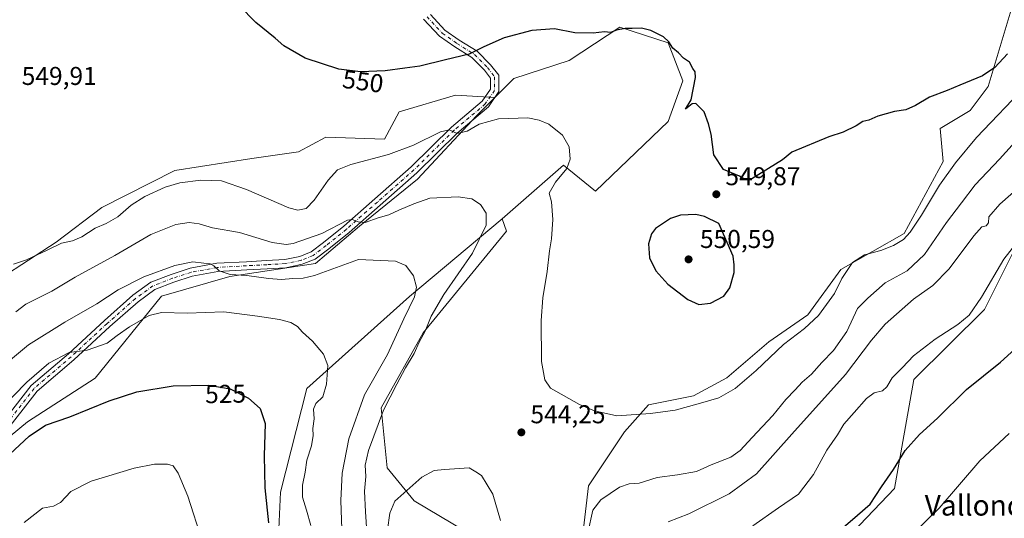
# Model space of a CAD drawing. Units: metres. Extents: x 553029 to 556486, y 4707815 to 4710155.
# Drawn here: x 553523 to 553906, y 4709098 to 4709292 of the extents above; entities that cross this region are included whole.
import ezdxf
from ezdxf.enums import TextEntityAlignment as Align

# ---------------------------------------------------------------- set-up
doc = ezdxf.new("R2010")
doc.units = ezdxf.units.M
doc.header["$MEASUREMENT"] = 0
doc.linetypes.add('DGN Style 4', pattern=[2.638475, 1.318413, -0.659207, 0.001648, -0.659207])
for name, color, linetype, lineweight in [('Cultivos herbáceos CxS', 92, 'Continuous', 0), ('Cultivos leñosos CxS', 92, 'Continuous', 0), ('Curva de nivel maestra', 30, 'Continuous', 30), ('Curva de nivel normal', 30, 'Continuous', 0), ('Matorral CxS', 135, 'Continuous', 0), ('Pista no pavimentada Cxs', 111, 'Continuous', 0), ('Pista no pavimentada eje', 91, 'DGN Style 4', 0), ('Punto de cota en terreno', 7, 'Continuous', 0), ('Rótulo de curva de nivel directora', 7, 'Continuous', 0), ('Rótulo de punto de cota en terreno', 7, 'Continuous', 0), ('Suelo desnudo CxS', 253, 'Continuous', 0), ('Texto cartográfico', 7, 'Continuous', 0)]:
    doc.layers.add(name, color=color, linetype=linetype, lineweight=lineweight)
doc.styles.add('Style-Arial', font='txt')

# ---------------------------------------------------------------- blocks, each defined once
blk = doc.blocks.new('*U21')
at = {"layer": 'Matorral CxS', "color": 135, "linetype": 'Continuous', "lineweight": 0}
blk.add_polyline3d([(553515.8565, 4709191.6807, 544.9502), (553537.4233, 4709205.6821, 545.4632), (553555.0717, 4709219.2025, 546.3778), (553583.5048, 4709233.4637, 547.2299), (553613.3011, 4709238.2069, 548.0074), (553631.5201, 4709240.7949, 548.4977), (553642.0937, 4709246.4881, 548.7417), (553664.8715, 4709245.6745, 547.7655), (553670.5649, 4709256.2493, 548.8995), (553692.5279, 4709262.7571, 548.9787), (553707.7497, 4709261.8471, 547.7284), (553700.6039, 4709254.7059, 546.6845), (553677.6473, 4709230.1607, 542.7751), (553655.2019, 4709211.8691, 540.1022), (553638.0679, 4709197.3355, 537.8065), (553604.8531, 4709192.3629, 535.2964), (553578.3349, 4709184.6971, 532.9663), (553552.5245, 4709152.8895, 527.7948), (553526.2693, 4709135.8999, 527.7891), (553493.0777, 4709108.5373, 529.1074)], dxfattribs=at)
blk = doc.blocks.new('*U23')
at = {"layer": 'Cultivos herbáceos CxS', "color": 92, "linetype": 'Continuous', "lineweight": 0}
for points in [[(553493.0777, 4709108.5373, 529.1074), (553526.2693, 4709135.8999, 527.7891), (553552.5245, 4709152.8895, 527.7948), (553578.3349, 4709184.6971, 532.9663), (553604.8531, 4709192.3629, 535.2964), (553638.0679, 4709197.3355, 537.8065), (553655.2019, 4709211.8691, 540.1022), (553677.6473, 4709230.1607, 542.7751), (553700.6039, 4709254.7059, 546.6845), (553707.7497, 4709261.8471, 547.7284), (553715.1771, 4709269.2689, 548.8407), (553736.6341, 4709276.3059, 549.4055), (553756.3011, 4709289.1885, 550.4116), (553775.0882, 4709283.0887, 550.1521), (553780.743, 4709268.3923, 548.6926), (553775.0877, 4709252.5653, 548.2034), (553746.812, 4709225.4345, 547.121), (553734.3713, 4709235.6087, 544.6237), (553710.6287, 4709214.7937, 541.3546), (553674.5547, 4709184.5833, 534.7119), (553634.6959, 4709148.7925, 527.8568), (553624.5263, 4709108.5265, 526.2327), (553623.3069, 4709082.9037, 525.7298)], [(553816.9717, 4709061.7815, 521.6825), (553862.9233, 4709110.0293, 524.3041), (553870.4263, 4709152.2711, 528.5579), (553897.8777, 4709179.5317, 529.4678), (553910.3249, 4709204.4149, 530.8643)]]:
    blk.add_polyline3d(points, dxfattribs=at)
blk = doc.blocks.new('*U28')
at = {"layer": 'Cultivos leñosos CxS', "color": 92, "linetype": 'Continuous', "lineweight": 0}
for points in [[(553916.88, 4709324.5711, 556.5031), (553899.3689, 4709266.2061, 549.5959), (553892.3653, 4709256.8677, 549.4038), (553880.6921, 4709249.8641, 548.9014), (553881.8588, 4709237.0237, 547.0059), (553866.6839, 4709209.0085, 545.4625), (553842.1703, 4709195.0013, 545.3964), (553829.3297, 4709177.4913, 546.1278), (553814.1549, 4709166.9867, 547.7126), (553797.8125, 4709152.9789, 547.5784), (553784.9719, 4709145.9749, 547.036), (553767.4623, 4709142.4733, 546.713), (553758.1237, 4709131.9677, 544.3742), (553744.1159, 4709110.9565, 542.398), (553741.7807, 4709091.1121, 541.3726)], [(553696.2563, 4709093.4473, 546.5726), (553676.4125, 4709105.1207, 545.9016), (553665.9073, 4709117.9613, 542.9285), (553663.573, 4709141.3071, 538.597), (553679.9159, 4709170.4895, 539.0722), (553712.2981, 4709209.9873, 542.5697), (553710.6287, 4709214.7937, 541.3546), (553734.3713, 4709235.6087, 544.6237), (553746.812, 4709225.4345, 547.121), (553775.0877, 4709252.5653, 548.2034), (553780.743, 4709268.3923, 548.6926), (553775.0882, 4709283.0887, 550.1521), (553756.3011, 4709289.1885, 550.4116), (553736.6341, 4709276.3059, 549.4055), (553715.1771, 4709269.2689, 548.8407), (553707.7497, 4709261.8471, 547.7284), (553692.5279, 4709262.7571, 548.9787), (553670.5649, 4709256.2493, 548.8995), (553664.8715, 4709245.6745, 547.7655), (553642.0937, 4709246.4881, 548.7417), (553631.5201, 4709240.7949, 548.4977), (553613.3011, 4709238.2069, 548.0074), (553583.5048, 4709233.4637, 547.2299), (553555.0717, 4709219.2025, 546.3778), (553537.4233, 4709205.6821, 545.4632), (553515.8565, 4709191.6807, 544.9502)]]:
    blk.add_polyline3d(points, dxfattribs=at)
blk = doc.blocks.new('5PATER')
at = {"layer": 'Suelo desnudo CxS', "linetype": 'Continuous', "lineweight": 0}
h = blk.add_hatch(color=51, dxfattribs=at)
edge = h.paths.add_edge_path()
edge.add_ellipse((0, 0), major_axis=(-0.11, -0.111), ratio=0.999422, start_angle=0, end_angle=360)

msp = doc.modelspace()

# ---------------------------------------------------------------- linework, layer by layer
at = {"layer": 'Cultivos herbáceos CxS', "color": 92, "linetype": 'Continuous', "lineweight": 0}
for points in [[(553994.0397, 4709444.6321, 560.8734), (553995.1871, 4709442.3997, 560.5796), (553991.9523, 4709437.2123, 560.3476), (553985.2919, 4709416.4155, 554.5754), (553979.0633, 4709392.8433, 551.2411), (553970.0097, 4709360.0423, 546.0675), (553972.9885, 4709336.4453, 541.1124), (553964.3505, 4709293.3095, 536.3052), (553963.3651, 4709259.2415, 530.9374), (553943.9107, 4709235.5343, 530.4912), (553910.3249, 4709204.4149, 530.8643), (553897.8777, 4709179.5317, 529.4678), (553870.4263, 4709152.2711, 528.5579), (553862.9233, 4709110.0293, 524.3041), (553816.9717, 4709061.7815, 521.6825)], [(553710.6287, 4709214.7937, 541.3546), (553734.3713, 4709235.6087, 544.6237), (553746.812, 4709225.4345, 547.121), (553775.0877, 4709252.5653, 548.2034), (553780.743, 4709268.3923, 548.6926), (553775.0882, 4709283.0887, 550.1521), (553756.3011, 4709289.1885, 550.4116), (553736.6341, 4709276.3059, 549.4055), (553715.1771, 4709269.2689, 548.8407), (553707.7497, 4709261.8471, 547.7284)], [(553707.7497, 4709261.8471, 547.7284), (553700.6039, 4709254.7059, 546.6845), (553677.6473, 4709230.1607, 542.7751), (553655.2019, 4709211.8691, 540.1022), (553638.0679, 4709197.3355, 537.8065), (553604.8531, 4709192.3629, 535.2964), (553578.3349, 4709184.6971, 532.9663), (553552.5245, 4709152.8895, 527.7948), (553526.2693, 4709135.8999, 527.7891), (553493.0777, 4709108.5373, 529.1074), (553482.0167, 4709074.1271, 525.5476), (553482.0161, 4709040.9457, 521.8767), (553482.0157, 4709028.6563, 520.7334), (553486.8389, 4709007.6847, 516.9504)], [(553710.6287, 4709214.7937, 541.3546), (553674.5547, 4709184.5833, 534.7119), (553634.6959, 4709148.7925, 527.8568), (553624.5263, 4709108.5265, 526.2327), (553623.3069, 4709082.9037, 525.7298), (553631.3557, 4709077.5855, 527.7931), (553640.0131, 4709035.7235, 526.7011), (553631.9451, 4709005.3051, 522.4658), (553639.3179, 4708959.8341, 520.124), (553659.4385, 4708945.3711, 523.8175), (553659.3111, 4708943.7561, 523.241), (553667.6379, 4708924.9509, 521.0439), (553672.1617, 4708915.9069, 521.0628), (553695.7501, 4708895.7633, 518.4521), (553718.0823, 4708909.1243, 519.0344), (553726.1269, 4708940.1593, 521.5659), (553738.3195, 4708968.0231, 523.7377), (553747.3569, 4709004.3071, 525.8793), (553750.6975, 4709008.8577, 525.2698)]]:
    msp.add_polyline3d(points, dxfattribs=at)
at = {"layer": 'Cultivos leñosos CxS', "color": 92, "linetype": 'Continuous', "lineweight": 0}
for points in [[(553741.7807, 4709091.1121, 541.3726), (553744.1159, 4709110.9565, 542.398), (553758.1237, 4709131.9677, 544.3742), (553767.4623, 4709142.4733, 546.713), (553784.9719, 4709145.9749, 547.036), (553797.8125, 4709152.9789, 547.5784), (553814.1549, 4709166.9867, 547.7126), (553829.3297, 4709177.4913, 546.1278), (553842.1703, 4709195.0013, 545.3964), (553866.6839, 4709209.0085, 545.4625), (553881.8588, 4709237.0237, 547.0059), (553880.6921, 4709249.8641, 548.9014), (553892.3653, 4709256.8677, 549.4038), (553899.3689, 4709266.2061, 549.5959), (553916.88, 4709324.5711, 556.5031)], [(553710.6287, 4709214.7937, 541.3546), (553734.3713, 4709235.6087, 544.6237), (553746.812, 4709225.4345, 547.121), (553775.0877, 4709252.5653, 548.2034), (553780.743, 4709268.3923, 548.6926), (553775.0882, 4709283.0887, 550.1521), (553756.3011, 4709289.1885, 550.4116), (553736.6341, 4709276.3059, 549.4055), (553715.1771, 4709269.2689, 548.8407), (553707.7497, 4709261.8471, 547.7284)], [(553462.9317, 4709147.8011, 544.1324), (553465.6195, 4709145.8671, 543.8668), (553479.728, 4709139.1055, 541.4166), (553503.8275, 4709156.3183, 539.7361), (553512.7785, 4709176.2861, 542.0809), (553515.8565, 4709191.6807, 544.9502), (553537.4233, 4709205.6821, 545.4632), (553555.0717, 4709219.2025, 546.3778), (553583.5048, 4709233.4637, 547.2299), (553613.3011, 4709238.2069, 548.0074), (553631.5201, 4709240.7949, 548.4977), (553642.0937, 4709246.4881, 548.7417), (553664.8715, 4709245.6745, 547.7655), (553670.5649, 4709256.2493, 548.8995), (553692.5279, 4709262.7571, 548.9787), (553707.7497, 4709261.8471, 547.7284)], [(553710.6287, 4709214.7937, 541.3546), (553712.2981, 4709209.9873, 542.5697), (553679.9159, 4709170.4895, 539.0722), (553663.573, 4709141.3071, 538.597), (553665.9073, 4709117.9613, 542.9285), (553676.4125, 4709105.1207, 545.9016), (553696.2563, 4709093.4473, 546.5726)]]:
    msp.add_polyline3d(points, dxfattribs=at)
at = {"layer": 'Curva de nivel maestra', "color": 30, "linetype": 'Continuous', "lineweight": 30, "flags": 128}
for points, elevation in [([(553906.88, 4709278.8901), (553902, 4709273.5001), (553897.22, 4709270.3301), (553888.37, 4709266.6601), (553883.47, 4709264.5401), (553876.57, 4709262.0101), (553871.12, 4709258.7501), (553867.41, 4709257.1101), (553862.94, 4709256.3801), (553856.44, 4709254.6801), (553853.07, 4709253.1001), (553850.74, 4709252.6001), (553848.07, 4709250.8201), (553843.07, 4709248.4401), (553837.41, 4709246.5801), (553823.08, 4709240.6701), (553819.54, 4709237.7101), (553807.52, 4709230.2701), (553804.46, 4709230.3401), (553802.81, 4709231.3501), (553796.57, 4709233.8801), (553792.84, 4709239.6201), (553791.76, 4709247.6201), (553790.67, 4709251.6801), (553789.11, 4709256.3101), (553785.81, 4709259.5001), (553784.37, 4709259.3801), (553781.84, 4709257.4001), (553783.98, 4709260.9501), (553785.64, 4709269.7001), (553785.59, 4709271.7901), (553784.62, 4709273.1501), (553783.41, 4709275.6101), (553781, 4709277.2001), (553779.05, 4709279.2501), (553776.84, 4709281.0401), (553775.3, 4709283.5001), (553773.29, 4709285.4901), (553770.69, 4709286.7401), (553768.38, 4709287.9701), (553764.76, 4709288.7701), (553761.09, 4709288.6701), (553758.41, 4709288.7101), (553755.06, 4709288.0001), (553752.63, 4709287.1401), (553750.37, 4709287.4201), (553746, 4709286.9301), (553738.77, 4709287.0501), (553730.89, 4709288.5701), (553722.12, 4709287.9201), (553711.43, 4709285.1101), (553703.44, 4709281.5401), (553697.77, 4709278.7201), (553688.53, 4709276.4901), (553678.58, 4709274.0601), (553672.77, 4709273.2901), (553665.21, 4709272.1801), (553655.6, 4709271.8201), (553647.1, 4709272.9201), (553634.08, 4709277.1201), (553625.81, 4709281.9801), (553622.41, 4709284.9601), (553614.96, 4709290.9801), (553608.46, 4709297.6701)], 550), ([(553787.03, 4709181.5001), (553791.5, 4709181.9801), (553796.68, 4709184.7001), (553798.97, 4709187.9601), (553800.75, 4709193.9301), (553800.75, 4709196.8301), (553800.35, 4709200.2001), (553794.75, 4709212.9601), (553789.13, 4709215.6101), (553785.78, 4709216.3801), (553779.83, 4709216.1201), (553775.95, 4709214.8701), (553770.2, 4709211.0301), (553768.62, 4709208.9801), (553767.38, 4709205.0601), (553767.79, 4709199.6201), (553770.32, 4709194.5301), (553774.88, 4709189.4201), (553782.75, 4709183.3701), (553787.03, 4709181.5001)], 550), ([(553843.07, 4709094.8101), (553848.56, 4709099.6801), (553853.54, 4709103.8501), (553857.92, 4709110.6601), (553862.58, 4709117.4001), (553867.07, 4709124.7901), (553872.74, 4709130.9501), (553879.71, 4709137.3301), (553890.95, 4709148.4901), (553904.2, 4709159.0601), (553915.2, 4709168.9901)], 525), ([(553519.41, 4709123.3001), (553526.88, 4709130.3001), (553533.23, 4709134.6001), (553542.64, 4709137.8201), (553557.96, 4709144.0201), (553568.65, 4709147.5501), (553582.76, 4709149.9101), (553596.69, 4709150.1501), (553605.01, 4709148.6601), (553612.13, 4709145.0901), (553616.57, 4709141.0701), (553618.52, 4709135.1901), (553618.19, 4709122.6701), (553618.4, 4709110.2601), (553619.87, 4709096.6401)], 525)]:
    msp.add_lwpolyline(points, dxfattribs=dict(at, elevation=elevation))
at = {"layer": 'Curva de nivel normal', "color": 30, "linetype": 'Continuous', "lineweight": 0, "flags": 128}
for points, elevation in [([(553520.79, 4709197.1301), (553525.79, 4709198.7701), (553533.91, 4709202.5101), (553539.47, 4709205.2801), (553543.72, 4709206.2601), (553547.33, 4709207.7401), (553552.46, 4709211.0601), (553556.82, 4709212.9401), (553561.26, 4709215.5201), (553566.49, 4709220.0201), (553571.79, 4709223.3701), (553579.73, 4709227.0301), (553585.41, 4709228.7001), (553593.55, 4709229.7301), (553601.53, 4709229.4601), (553611.26, 4709226.1101), (553627.78, 4709218.9701), (553631.21, 4709218.1401), (553634.45, 4709218.7501), (553637.6, 4709221.9401), (553643.05, 4709229.7601), (553646.59, 4709233.8401), (553651.77, 4709235.8801), (553666.44, 4709239.7701), (553676.1, 4709243.3601), (553686.58, 4709248.5001), (553690.07, 4709249.3701), (553693.16, 4709247.9401), (553696.94, 4709248.8601), (553701.67, 4709251.4601), (553709.13, 4709253.5301), (553720.58, 4709253.9301), (553724.99, 4709253.0601), (553728.7, 4709251.5601), (553734.08, 4709247.2701), (553736.58, 4709242.7801), (553737.02, 4709237.9201), (553735.68, 4709234.3201), (553731.27, 4709229.0101), (553728.83, 4709224.6601), (553729.78, 4709221.3101), (553730.24, 4709214.4401), (553729.76, 4709206.9601), (553728.98, 4709202.2501), (553728.06, 4709194.3201), (553726.34, 4709184.1101), (553725.72, 4709175.2301), (553725.88, 4709159.3501), (553727.18, 4709152.2501), (553729.41, 4709148.9701), (553740.63, 4709142.6101), (553746.41, 4709140.2001), (553755.14, 4709138.2601), (553768.25, 4709139.1001), (553777.77, 4709140.4101), (553786.68, 4709142.8501), (553794.78, 4709145.1901), (553801.13, 4709148.8201), (553809.2, 4709155.8501), (553819.85, 4709165.8801), (553828.03, 4709172.1001), (553833.43, 4709177.1701), (553839.7, 4709185.7801), (553842.54, 4709191.5901), (553846.6, 4709197.8001), (553851.3, 4709200.8101), (553857.65, 4709202.4201), (553862.63, 4709204.3601), (553866.41, 4709206.7101), (553869.07, 4709209.5601), (553873.41, 4709216.1601), (553880.48, 4709227.8701), (553886.68, 4709236.5501), (553894.81, 4709246.3501), (553914.33, 4709266.7601)], 545), ([(553911.2, 4709246.0401), (553903.74, 4709237.9601), (553894.36, 4709227.9601), (553889, 4709220.9601), (553883.2, 4709213.2901), (553874.61, 4709200.8801), (553867.9, 4709194.5701), (553859.3, 4709189.8801), (553852.67, 4709183.9601), (553848.64, 4709179.8501), (553844.46, 4709170.9401), (553839.29, 4709163.5601), (553834.79, 4709158.9601), (553830.74, 4709154.4301), (553827.08, 4709151.2301), (553824.42, 4709148.3701), (553820.74, 4709144.5601), (553815.73, 4709138.3001), (553807.73, 4709129.8401), (553803.08, 4709124.6801), (553799.42, 4709122.1501), (553791.75, 4709119.1101), (553786.08, 4709116.5501), (553778.75, 4709115.2801), (553770.8, 4709114.2901), (553763.8, 4709112.0001), (553759.91, 4709111.8001), (553756.14, 4709110.5401), (553748.97, 4709105.5701), (553745.78, 4709101.5101), (553743.92, 4709092.8001)], 540), ([(553918.76, 4709233.5701), (553903.83, 4709220.4301), (553899.59, 4709215.5001), (553899.46, 4709213.1901), (553898.56, 4709211.9901), (553896.92, 4709211.6201), (553893.84, 4709208.0801), (553884.26, 4709195.3301), (553877.81, 4709188.8501), (553870.35, 4709183.5601), (553859.38, 4709173.8701), (553854.02, 4709167.6401), (553843.9, 4709154.2801), (553823.13, 4709131.1501), (553809.42, 4709115.6601), (553798.75, 4709107.9501), (553783.08, 4709100.1601), (553775.08, 4709097.0201)], 535), ([(553658.41, 4709087.0901), (553657.56, 4709100.9701), (553657.07, 4709108.9301), (553657.68, 4709114.6901), (553657.34, 4709119.0001), (553658.64, 4709124.7401), (553664.44, 4709140.3601), (553669.68, 4709150.5401), (553673.08, 4709156.9101), (553676.37, 4709162.4001), (553678.42, 4709166.8401), (553680.7, 4709171.0401), (553683.03, 4709176.9001), (553687.94, 4709185.3101), (553699.12, 4709201.4401), (553704.44, 4709212.3201), (553704.4, 4709216.9801), (553702.18, 4709220.3401), (553698.79, 4709222.5001), (553693.44, 4709223.2901), (553682.52, 4709222.7701), (553676.28, 4709220.6101), (553670.49, 4709218.1601), (553666.62, 4709216.3601), (553662.43, 4709215.1801), (553657.41, 4709213.3801), (553654.6, 4709213.5501), (553652.39, 4709214.5401), (553650.46, 4709214.2801), (553640.52, 4709209.1101), (553629.42, 4709205.1801), (553626.72, 4709204.8001), (553621.21, 4709205.6101), (553608.56, 4709209.3801), (553598.12, 4709211.3101), (553592.89, 4709212.7901), (553589.08, 4709213.2801), (553583.86, 4709212.5201), (553574.12, 4709208.6401), (553560.12, 4709200.4701), (553544.79, 4709192.0601), (553535.64, 4709186.6701), (553525.65, 4709181.6401), (553521.66, 4709178.6401)], 540), ([(553912.44, 4709207.9701), (553905.45, 4709199.0901), (553896.82, 4709184.3301), (553891.93, 4709177.3701), (553887.58, 4709173.7201), (553878.81, 4709167.9601), (553870.32, 4709161.5001), (553866.06, 4709156.9701), (553862.02, 4709152.9701), (553859.95, 4709149.4501), (553858.26, 4709147.9301), (553855.07, 4709147.1501), (553852.14, 4709145.0001), (553847.35, 4709139.4601), (553843.28, 4709134.9701), (553840.86, 4709130.7701), (553836.68, 4709124.8401), (553831.56, 4709115.4401), (553825.63, 4709107.7201), (553817.93, 4709102.5001), (553807.91, 4709095.4301)], 530), ([(553648.44, 4709090.4701), (553647.98, 4709105.2501), (553648.49, 4709115.9001), (553650.98, 4709129.3201), (553657.18, 4709146.4201), (553666.03, 4709162.1001), (553672.41, 4709175.9201), (553676.54, 4709184.4301), (553677.3, 4709188.1601), (553676.1, 4709192.6201), (553673.16, 4709196.5701), (553669.16, 4709198.2601), (553654.81, 4709199.0001), (553637.74, 4709192.7501), (553633.34, 4709191.7001), (553629.35, 4709191.5601), (553624.9, 4709191.2301), (553619.78, 4709191.5201), (553611.42, 4709192.7901), (553604.91, 4709193.1301), (553600.67, 4709194.5201), (553598.63, 4709196.4801), (553597.13, 4709197.3101), (553594.74, 4709197.4801), (553590.5, 4709198.0001), (553583.45, 4709196.6101), (553571.46, 4709192.1801), (553561.46, 4709187.1701), (553553.12, 4709181.7001), (553540.68, 4709174.5701), (553526.68, 4709165.8301), (553518.79, 4709159.2601)], 535), ([(553636.32, 4709095.6201), (553634.66, 4709101.5401), (553633.05, 4709106.6401), (553633.03, 4709111.2501), (553634.13, 4709116.3301), (553634.75, 4709120.9401), (553636.49, 4709126.5601), (553637.21, 4709130.6301), (553637.02, 4709133.2601), (553637.51, 4709137.0001), (553637.3, 4709140.8101), (553638.27, 4709143.0101), (553640.95, 4709145.6101), (553642.4, 4709150.5001), (553642.92, 4709157.7801), (553641.21, 4709162.1701), (553636.92, 4709167.1901), (553633.1, 4709170.7301), (553631.16, 4709172.8801), (553628.55, 4709174.4101), (553624.05, 4709175.6701), (553615.52, 4709176.9101), (553602.49, 4709178.6401), (553588.21, 4709178.0701), (553578.23, 4709178.3301), (553573.46, 4709177.2201), (553565.79, 4709172.8201), (553561.07, 4709169.4101), (553557.23, 4709166.4901), (553549.4, 4709163.7701), (553542.39, 4709162.8101), (553534.51, 4709158.6801), (553525.97, 4709151.3201), (553515.8, 4709140.8201)], 530), ([(553870.57, 4709092.8601), (553880.38, 4709102.3801), (553896.1, 4709120.7201), (553907.54, 4709131.3301)], 520), ([(553524.94, 4709096.7401), (553532.01, 4709102.3201), (553536.29, 4709103.0501), (553539.08, 4709104.5501), (553543.01, 4709108.8401), (553550.98, 4709112.8801), (553567.66, 4709117.8501), (553575.62, 4709119.4701), (553580.61, 4709119.4601), (553582.85, 4709118.7801), (553584.76, 4709115.9901), (553588.56, 4709106.9801), (553594.05, 4709089.6501)], 520), ([(553697.75, 4709117.9601), (553688.26, 4709117.3501), (553684.23, 4709116.9401), (553679.42, 4709114.3901), (553668.87, 4709105.0001), (553666.91, 4709100.3801), (553666.06, 4709093.9001)], 545), ([(553709.9, 4709097.5001), (553706.92, 4709107.8001), (553702.51, 4709115.0501), (553700.37, 4709116.4201), (553697.75, 4709117.9601)], 545)]:
    msp.add_lwpolyline(points, dxfattribs=dict(at, elevation=elevation))
at = {"layer": 'Matorral CxS', "color": 135, "linetype": 'Continuous', "lineweight": 0}
for points in [[(553994.0397, 4709444.6321, 560.8734), (553995.1871, 4709442.3997, 560.5796), (553991.9523, 4709437.2123, 560.3476), (553985.2919, 4709416.4155, 554.5754), (553979.0633, 4709392.8433, 551.2411), (553970.0097, 4709360.0423, 546.0675), (553972.9885, 4709336.4453, 541.1124), (553964.3505, 4709293.3095, 536.3052), (553963.3651, 4709259.2415, 530.9374), (553943.9107, 4709235.5343, 530.4912), (553910.3249, 4709204.4149, 530.8643), (553897.8777, 4709179.5317, 529.4678), (553870.4263, 4709152.2711, 528.5579), (553862.9233, 4709110.0293, 524.3041), (553816.9717, 4709061.7815, 521.6825)], [(553741.7807, 4709091.1121, 541.3726), (553744.1159, 4709110.9565, 542.398), (553758.1237, 4709131.9677, 544.3742), (553767.4623, 4709142.4733, 546.713), (553784.9719, 4709145.9749, 547.036), (553797.8125, 4709152.9789, 547.5784), (553814.1549, 4709166.9867, 547.7126), (553829.3297, 4709177.4913, 546.1278), (553842.1703, 4709195.0013, 545.3964), (553866.6839, 4709209.0085, 545.4625), (553881.8588, 4709237.0237, 547.0059), (553880.6921, 4709249.8641, 548.9014), (553892.3653, 4709256.8677, 549.4038), (553899.3689, 4709266.2061, 549.5959), (553916.88, 4709324.5711, 556.5031)], [(553741.7807, 4709091.1121, 541.3726), (553744.1159, 4709110.9565, 542.398), (553758.1237, 4709131.9677, 544.3742), (553767.4623, 4709142.4733, 546.713), (553784.9719, 4709145.9749, 547.036), (553797.8125, 4709152.9789, 547.5784), (553814.1549, 4709166.9867, 547.7126), (553829.3297, 4709177.4913, 546.1278), (553842.1703, 4709195.0013, 545.3964), (553866.6839, 4709209.0085, 545.4625), (553881.8588, 4709237.0237, 547.0059), (553880.6921, 4709249.8641, 548.9014), (553892.3653, 4709256.8677, 549.4038), (553899.3689, 4709266.2061, 549.5959), (553916.88, 4709324.5711, 556.5031)], [(553462.9317, 4709147.8011, 544.1324), (553465.6195, 4709145.8671, 543.8668), (553479.728, 4709139.1055, 541.4166), (553503.8275, 4709156.3183, 539.7361), (553512.7785, 4709176.2861, 542.0809), (553515.8565, 4709191.6807, 544.9502), (553537.4233, 4709205.6821, 545.4632), (553555.0717, 4709219.2025, 546.3778), (553583.5048, 4709233.4637, 547.2299), (553613.3011, 4709238.2069, 548.0074), (553631.5201, 4709240.7949, 548.4977), (553642.0937, 4709246.4881, 548.7417), (553664.8715, 4709245.6745, 547.7655), (553670.5649, 4709256.2493, 548.8995), (553692.5279, 4709262.7571, 548.9787), (553707.7497, 4709261.8471, 547.7284)], [(553707.7497, 4709261.8471, 547.7284), (553700.6039, 4709254.7059, 546.6845), (553677.6473, 4709230.1607, 542.7751), (553655.2019, 4709211.8691, 540.1022), (553638.0679, 4709197.3355, 537.8065), (553604.8531, 4709192.3629, 535.2964), (553578.3349, 4709184.6971, 532.9663), (553552.5245, 4709152.8895, 527.7948), (553526.2693, 4709135.8999, 527.7891), (553493.0777, 4709108.5373, 529.1074), (553482.0167, 4709074.1271, 525.5476), (553482.0161, 4709040.9457, 521.8767), (553482.0157, 4709028.6563, 520.7334), (553486.8389, 4709007.6847, 516.9504)], [(553623.3069, 4709082.9037, 525.7298), (553624.5263, 4709108.5265, 526.2327), (553634.6959, 4709148.7925, 527.8568), (553674.5547, 4709184.5833, 534.7119), (553710.6287, 4709214.7937, 541.3546), (553712.2981, 4709209.9873, 542.5697), (553679.9159, 4709170.4895, 539.0722), (553663.573, 4709141.3071, 538.597), (553665.9073, 4709117.9613, 542.9285), (553676.4125, 4709105.1207, 545.9016), (553696.2563, 4709093.4473, 546.5726)], [(553710.6287, 4709214.7937, 541.3546), (553674.5547, 4709184.5833, 534.7119), (553634.6959, 4709148.7925, 527.8568), (553624.5263, 4709108.5265, 526.2327), (553623.3069, 4709082.9037, 525.7298), (553631.3557, 4709077.5855, 527.7931), (553640.0131, 4709035.7235, 526.7011), (553631.9451, 4709005.3051, 522.4658), (553639.3179, 4708959.8341, 520.124), (553659.4385, 4708945.3711, 523.8175), (553659.3111, 4708943.7561, 523.241), (553667.6379, 4708924.9509, 521.0439), (553672.1617, 4708915.9069, 521.0628), (553695.7501, 4708895.7633, 518.4521), (553718.0823, 4708909.1243, 519.0344), (553726.1269, 4708940.1593, 521.5659), (553738.3195, 4708968.0231, 523.7377), (553747.3569, 4709004.3071, 525.8793), (553750.6975, 4709008.8577, 525.2698)], [(553710.6287, 4709214.7937, 541.3546), (553712.2981, 4709209.9873, 542.5697), (553679.9159, 4709170.4895, 539.0722), (553663.573, 4709141.3071, 538.597), (553665.9073, 4709117.9613, 542.9285), (553676.4125, 4709105.1207, 545.9016), (553696.2563, 4709093.4473, 546.5726)], [(553910.3249, 4709204.4149, 530.8643), (553897.8777, 4709179.5317, 529.4678), (553870.4263, 4709152.2711, 528.5579), (553862.9233, 4709110.0293, 524.3041), (553816.9717, 4709061.7815, 521.6825)]]:
    msp.add_polyline3d(points, dxfattribs=at)
at = {"layer": 'Pista no pavimentada Cxs', "color": 111, "linetype": 'Continuous', "lineweight": 0}
for points in [[(553514.1837, 4709132.7049, 528.7692), (553527.6283, 4709149.9907, 529.5219), (553542.1217, 4709162.3529, 530.3512), (553556.0811, 4709175.2547, 532.216), (553567.1615, 4709185.0565, 533.3638), (553574.1653, 4709190.0905, 534.3782), (553582.0177, 4709193.1443, 534.9013), (553589.3559, 4709195.5183, 535.6886), (553599.7185, 4709197.4613, 535.736), (553611.2535, 4709198.1021, 536.7819), (553619.0827, 4709198.5253, 537.5689), (553626.1593, 4709198.9417, 538.1521), (553632.0389, 4709200.1581, 538.5951), (553636.3687, 4709201.9295, 538.9058), (553641.2603, 4709205.5981, 539.6481), (553649.0445, 4709211.9095, 540.2261), (553661.0849, 4709222.4715, 541.7309), (553675.2315, 4709234.9289, 543.4201), (553690.9075, 4709250.3929, 546.0372), (553702.8521, 4709260.4517, 547.826), (553706.0497, 4709265.1539, 548.28), (553706.0497, 4709269.4115, 548.8185), (553703.6915, 4709272.4951, 549.2633), (553698.8155, 4709277.3713, 550.0115), (553692.1595, 4709281.5311, 550.6691), (553686.2731, 4709285.6735, 551.2102), (553680.0995, 4709292.2881, 551.823)], [(553514.1837, 4709132.7049, 528.7692), (553527.6283, 4709149.9907, 529.5219), (553542.1217, 4709162.3529, 530.3512), (553556.0811, 4709175.2547, 532.216), (553567.1615, 4709185.0565, 533.3638), (553574.1653, 4709190.0905, 534.3782), (553582.0177, 4709193.1443, 534.9013), (553589.3559, 4709195.5183, 535.6886), (553599.7185, 4709197.4613, 535.736), (553611.2535, 4709198.1021, 536.7819), (553619.0827, 4709198.5253, 537.5689), (553626.1593, 4709198.9417, 538.1521), (553632.0389, 4709200.1581, 538.5951), (553636.3687, 4709201.9295, 538.9058), (553641.2603, 4709205.5981, 539.6481), (553649.0445, 4709211.9095, 540.2261), (553661.0849, 4709222.4715, 541.7309), (553675.2315, 4709234.9289, 543.4201), (553690.9075, 4709250.3929, 546.0372), (553702.8521, 4709260.4517, 547.826), (553706.0497, 4709265.1539, 548.28), (553706.0497, 4709269.4115, 548.8185), (553703.6915, 4709272.4951, 549.2633), (553698.8155, 4709277.3713, 550.0115), (553692.1595, 4709281.5311, 550.6691), (553686.2731, 4709285.6735, 551.2102), (553680.0995, 4709292.2881, 551.823)], [(553682.7063, 4709294.1849, 552.0117), (553688.3861, 4709288.0995, 551.3593), (553693.9297, 4709284.1985, 550.8498), (553700.8205, 4709279.8917, 550.1882), (553706.1045, 4709274.6077, 549.4778), (553709.2497, 4709270.4947, 549.0119), (553709.2497, 4709264.1689, 547.8649), (553705.2505, 4709258.2879, 546.9636), (553693.0651, 4709248.0265, 545.2813), (553677.4143, 4709232.5871, 543.0011), (553663.1975, 4709220.0679, 541.3829), (553651.1079, 4709209.4631, 539.5601), (553643.2287, 4709203.0745, 538.9082), (553637.9603, 4709199.1231, 539.17), (553632.9769, 4709197.0845, 537.7394), (553626.5797, 4709195.7609, 537.1928), (553619.2629, 4709195.3305, 536.8254), (553611.4287, 4709194.9069, 536.4252), (553600.1037, 4709194.2779, 535.5383), (553590.1463, 4709192.4109, 534.8676), (553583.0911, 4709190.1283, 533.9013), (553575.7035, 4709187.2553, 533.287), (553569.1605, 4709182.5525, 532.6187), (553558.2275, 4709172.8811, 531.4065), (553544.2469, 4709159.9595, 530.1203), (553529.9537, 4709147.7683, 528.9771), (553516.7281, 4709130.7641, 527.8818)], [(553682.7063, 4709294.1849, 552.0117), (553688.3861, 4709288.0995, 551.3593), (553693.9297, 4709284.1985, 550.8498), (553700.8205, 4709279.8917, 550.1882), (553706.1045, 4709274.6077, 549.4778), (553709.2497, 4709270.4947, 549.0119), (553709.2497, 4709264.1689, 547.8649), (553705.2505, 4709258.2879, 546.9636), (553693.0651, 4709248.0265, 545.2813), (553677.4143, 4709232.5871, 543.0011), (553663.1975, 4709220.0679, 541.3829), (553651.1079, 4709209.4631, 539.5601), (553643.2287, 4709203.0745, 538.9082), (553637.9603, 4709199.1231, 539.17), (553632.9769, 4709197.0845, 537.7394), (553626.5797, 4709195.7609, 537.1928), (553619.2629, 4709195.3305, 536.8254), (553611.4287, 4709194.9069, 536.4252), (553600.1037, 4709194.2779, 535.5383), (553590.1463, 4709192.4109, 534.8676), (553583.0911, 4709190.1283, 533.9013), (553575.7035, 4709187.2553, 533.287), (553569.1605, 4709182.5525, 532.6187), (553558.2275, 4709172.8811, 531.4065), (553544.2469, 4709159.9595, 530.1203), (553529.9537, 4709147.7683, 528.9771), (553516.7281, 4709130.7641, 527.8818)]]:
    msp.add_polyline3d(points, dxfattribs=at)
at = {"layer": 'Pista no pavimentada eje', "color": 91, "linetype": 'DGN Style 4', "lineweight": 0}
msp.add_polyline3d([(553681.4029, 4709293.2365, 551.9028), (553687.3297, 4709286.8865, 551.2538), (553693.0447, 4709282.8647, 550.7234), (553699.8179, 4709278.6315, 550.0904), (553704.8979, 4709273.5515, 549.3639), (553707.6497, 4709269.9531, 548.8072), (553707.6497, 4709264.6613, 548.0201), (553704.0513, 4709259.3697, 547.3735), (553691.9863, 4709249.2097, 545.6174), (553676.3229, 4709233.7581, 543.182), (553662.1413, 4709221.2697, 541.5228), (553650.0763, 4709210.6863, 539.89), (553642.2445, 4709204.3363, 539.261), (553637.1645, 4709200.5263, 538.8907), (553632.5079, 4709198.6213, 538.0957), (553626.3695, 4709197.3513, 537.5058), (553619.1729, 4709196.9279, 537.0832), (553611.3411, 4709196.5045, 536.536), (553599.9111, 4709195.8695, 535.6375), (553589.7511, 4709193.9645, 535.2381), (553582.5545, 4709191.6363, 534.234), (553574.9343, 4709188.6729, 533.7636), (553568.1611, 4709183.8045, 532.9062), (553557.1543, 4709174.0679, 531.7358), (553543.1843, 4709161.1561, 530.1917), (553528.7909, 4709148.8795, 529.2066), (553515.4559, 4709131.7345, 528.3027)], dxfattribs=at)

# ---------------------------------------------------------------- block references
at = {"layer": 'Cultivos herbáceos CxS', "color": 92, "linetype": 'Continuous', "lineweight": 0}
msp.add_blockref('*U23', (0, 0), dxfattribs=at)
at = {"layer": 'Cultivos leñosos CxS', "color": 92, "linetype": 'Continuous', "lineweight": 0}
msp.add_blockref('*U28', (0, 0), dxfattribs=at)
at = {"layer": 'Matorral CxS', "color": 135, "linetype": 'Continuous', "lineweight": 0}
msp.add_blockref('*U21', (0, 0), dxfattribs=at)
at = {"layer": 'Punto de cota en terreno', "color": 7, "linetype": 'Continuous', "lineweight": 0, "xscale": 10, "yscale": 10, "zscale": 10}
for p in [(553793.77, 4709224.28, 549.87), (553783, 4709199, 550.59), (553718.05, 4709131.79, 544.25)]:
    msp.add_blockref('5PATER', p, dxfattribs=at)

# ---------------------------------------------------------------- texts
at = {"layer": 'Rótulo de curva de nivel directora', "color": 7, "linetype": 'Continuous', "lineweight": 0, "style": 'Style-Arial'}
for s, rotation, p in [('550', 352.626171, (553656.5319, 4709268.1464)), ('525', 0.987028, (553603.1543, 4709146.7343))]:
    msp.add_text(s, height=7, rotation=rotation, dxfattribs=at).set_placement(p, align=Align.MIDDLE_CENTER)
at = {"layer": 'Rótulo de punto de cota en terreno', "color": 7, "linetype": 'Continuous', "lineweight": 0, "style": 'Style-Arial'}
for s, p in [('549,91', (553523.9778, 4709266.7578)), ('549,87', (553797.2978, 4709227.8078)), ('550,59', (553787.4097, 4709203.4097)), ('544,25', (553721.5778, 4709135.3178))]:
    msp.add_text(s, height=7, dxfattribs=at).set_placement(p)
at = {"layer": 'Texto cartográfico', "color": 7, "linetype": 'Continuous', "lineweight": 0, "style": 'Style-Arial'}
msp.add_text('Vallonda', height=8, dxfattribs=at).set_placement((553897.1045, 4709103.4602), align=Align.MIDDLE_CENTER)

doc.saveas('drawing.dxf')
